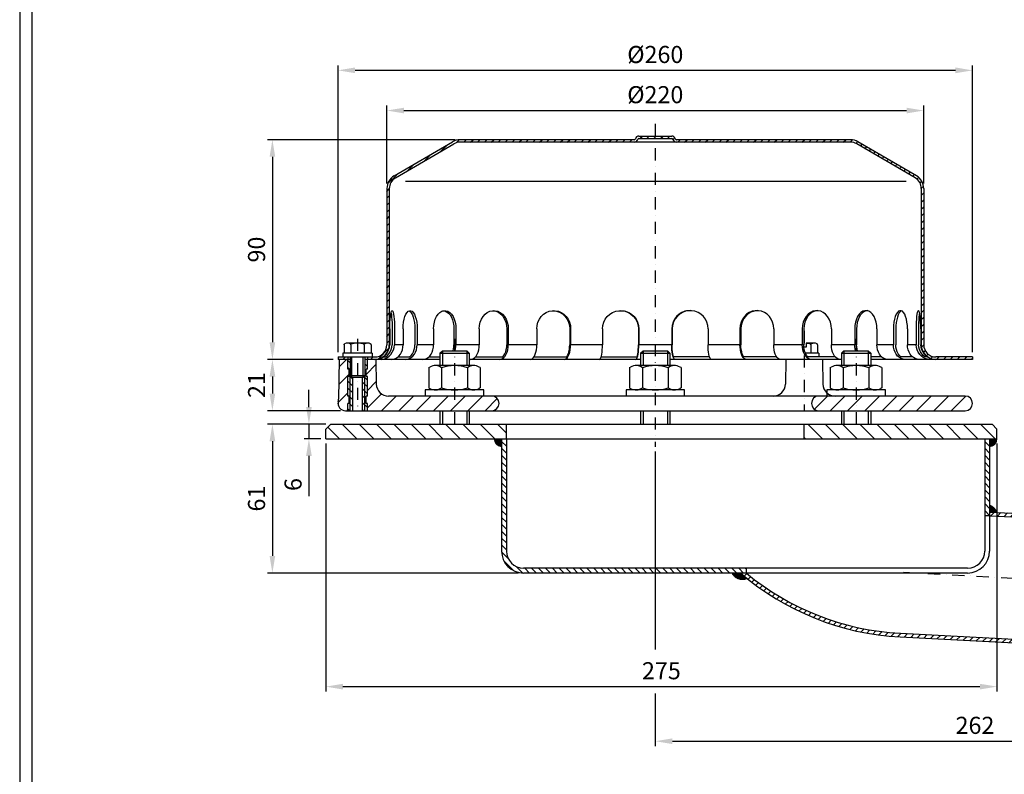
# Model space of a CAD drawing. Extents: x 0 to 3325, y 0 to 4825.
# Drawn here: x 0 to 2017, y 1545 to 3091 of the extents above; entities that cross this region are included whole.
import ezdxf

# ---------------------------------------------------------------- set-up
doc = ezdxf.new("R2010")
doc.units = 0
doc.header["$LTSCALE"] = 50
doc.header["$MEASUREMENT"] = 0
doc.linetypes.add('AUSGEZOGEN', pattern=[0])
doc.linetypes.add('STRICHPUNKT', pattern=[1, 0.5, -0.25, 0, -0.25])
for name, color, linetype in [('BEM', 7, 'Continuous'), ('HILF', 2, 'Continuous'), ('MITTEL', 2, 'STRICHPUNKT'), ('SCHRAFF', 7, 'AUSGEZOGEN'), ('STEMPEL', 3, 'Continuous')]:
    doc.layers.add(name, color=color, linetype=linetype)
doc.styles.get("Standard").update_dxf_attribs({"font": 'simplex.shx', "width": 0.8})
doc.dimstyles.get("Standard").update_dxf_attribs({"dimtxt": 0.18, "dimasz": 0.18, "dimexe": 0.18, "dimexo": 0.0625, "dimgap": 0.09, "dimtad": 0, "dimtih": 1, "dimtoh": 1, "dimdec": 4, "dimzin": 0, "dimdsep": 46, "dimtxsty": 'Standard', "dimcen": 0.09, "dimadec": 0, "dimazin": 0, "dimtfac": 1, "dimtdec": 4, "dimtofl": 0, "dimtmove": 0, "dimatfit": 3, "dimfxl": 0, "dimtolj": 1, "dimtzin": 0, "dimarcsym": 0})
pattern_1 = [(360, (-358.8465, 553.23156), (3e-16, 0.5), [])]

# ---------------------------------------------------------------- blocks, each defined once
blk = doc.blocks.new('*X2')
at = {"color": 0}
for p, q in [((206.07, 442.9), (209.06, 442.9)), ((206.07, 442.8), (209.06, 442.8)), ((206.08, 442.7), (209.06, 442.7)), ((206.09, 442.6), (209.06, 442.6)), ((206.1, 442.5), (209.06, 442.5)), ((206.12, 442.4), (209.06, 442.4)), ((206.14, 442.3), (209.06, 442.3)), ((206.17, 442.2), (209.06, 442.2)), ((206.2, 442.1), (209.06, 442.1)), ((206.23, 442), (209.06, 442)), ((206.27, 441.9), (209.06, 441.9)), ((206.31, 441.8), (209.06, 441.8)), ((206.35, 441.7), (209.06, 441.7)), ((206.4, 441.6), (209.06, 441.6)), ((206.46, 441.5), (209.06, 441.5)), ((206.52, 441.4), (209.06, 441.4)), ((206.58, 441.3), (209.06, 441.3)), ((206.65, 441.2), (209.06, 441.2)), ((206.73, 441.1), (209.06, 441.1)), ((206.81, 441), (209.06, 441)), ((206.91, 440.9), (209.06, 440.9)), ((207.01, 440.8), (209.06, 440.8)), ((207.12, 440.7), (209.06, 440.7)), ((207.24, 440.6), (209.06, 440.6)), ((207.38, 440.5), (209.06, 440.5)), ((207.54, 440.4), (209.06, 440.4)), ((207.73, 440.3), (209.06, 440.3)), ((207.95, 440.2), (209.06, 440.2)), ((208.24, 440.1), (209.06, 440.1)), ((208.76, 440), (209.06, 440))]:
    blk.add_line(p, q, dxfattribs=at)
blk = doc.blocks.new('*D6')
at = {"layer": 'BEM', "color": 0, "lineweight": -2}
for p, q in [((892.3, 2845.1), (507.8, 2845.1)), ((517.8, 2810.1), (517.8, 2430.1)), ((642.3, 2395.1), (507.8, 2395.1))]:
    blk.add_line(p, q, dxfattribs=at)
at = {"layer": 'BEM', "color": 0}
for points in [[(512, 2810.1), (523.6, 2810.1), (517.8, 2845.1)], [(512, 2430.1), (523.6, 2430.1), (517.8, 2395.1)]]:
    blk.add_solid(points, dxfattribs=at)
at = {"layer": 'Defpoints', "color": 0}
for p in [(902.3, 2845.1), (517.8, 2395.1), (652.3, 2395.1)]:
    blk.add_point(p, dxfattribs=at)
at = {"layer": 'BEM', "color": 1, "insert": (485.3, 2620.1), "char_height": 35, "attachment_point": 5, "rotation": 90}
blk.add_mtext('\\A1;90', dxfattribs=at)
blk = doc.blocks.new('*D7')
at = {"layer": 'BEM', "color": 0, "lineweight": -2}
for p, q in [((642.3, 2395.1), (507.8, 2395.1)), ((517.8, 2360.1), (517.8, 2325.1)), ((657.3, 2290.1), (507.8, 2290.1))]:
    blk.add_line(p, q, dxfattribs=at)
at = {"layer": 'BEM', "color": 0}
for points in [[(512, 2360.1), (523.6, 2360.1), (517.8, 2395.1)], [(512, 2325.1), (523.6, 2325.1), (517.8, 2290.1)]]:
    blk.add_solid(points, dxfattribs=at)
at = {"layer": 'Defpoints', "color": 0}
for p in [(652.3, 2395.1), (517.8, 2290.1), (667.3, 2290.1)]:
    blk.add_point(p, dxfattribs=at)
at = {"layer": 'BEM', "color": 1, "insert": (485.3, 2342.6), "char_height": 35, "attachment_point": 5, "rotation": 90}
blk.add_mtext('\\A1;21', dxfattribs=at)
blk = doc.blocks.new('*D8')
at = {"layer": 'BEM', "color": 0, "lineweight": -2}
for p, q in [((627.3, 2262.6), (507.8, 2262.6)), ((517.8, 2227.6), (517.8, 1992.6)), ((1022.3, 1957.6), (507.8, 1957.6))]:
    blk.add_line(p, q, dxfattribs=at)
at = {"layer": 'BEM', "color": 0}
for points in [[(512, 2227.6), (523.6, 2227.6), (517.8, 2262.6)], [(512, 1992.6), (523.6, 1992.6), (517.8, 1957.6)]]:
    blk.add_solid(points, dxfattribs=at)
at = {"layer": 'Defpoints', "color": 0}
for p in [(637.3, 2262.6), (517.8, 1957.6), (1032.3, 1957.6)]:
    blk.add_point(p, dxfattribs=at)
at = {"layer": 'BEM', "color": 1, "insert": (485.3, 2110.1), "char_height": 35, "attachment_point": 5, "rotation": 90}
blk.add_mtext('\\A1;61', dxfattribs=at)
blk = doc.blocks.new('*D9')
at = {"layer": 'BEM', "color": 0, "lineweight": -2}
for p, q in [((592.6, 2297.6), (592.6, 2332.6)), ((627.3, 2262.6), (582.6, 2262.6)), ((592.6, 2262.6), (592.6, 2232.6)), ((617.3, 2232.6), (582.6, 2232.6)), ((592.6, 2197.6), (592.6, 2115.2))]:
    blk.add_line(p, q, dxfattribs=at)
at = {"layer": 'BEM', "color": 0}
for points in [[(586.8, 2297.6), (598.4, 2297.6), (592.6, 2262.6)], [(586.8, 2197.6), (598.4, 2197.6), (592.6, 2232.6)]]:
    blk.add_solid(points, dxfattribs=at)
at = {"layer": 'Defpoints', "color": 0}
for p in [(637.3, 2262.6), (592.6, 2232.6), (627.3, 2232.6)]:
    blk.add_point(p, dxfattribs=at)
at = {"layer": 'BEM', "color": 1, "insert": (560.1, 2138.9), "char_height": 35, "attachment_point": 5, "rotation": 90}
blk.add_mtext('\\A1;6', dxfattribs=at)
blk = doc.blocks.new('*D10')
at = {"layer": 'BEM', "color": 0, "lineweight": -2}
for p, q in [((752.3, 2755.1), (752.3, 2914.8)), ((1852.3, 2755.1), (1852.3, 2914.8)), ((787.3, 2904.8), (1817.3, 2904.8))]:
    blk.add_line(p, q, dxfattribs=at)
at = {"layer": 'BEM', "color": 0}
for points in [[(787.3, 2910.6), (787.3, 2899), (752.3, 2904.8)], [(1817.3, 2910.6), (1817.3, 2899), (1852.3, 2904.8)]]:
    blk.add_solid(points, dxfattribs=at)
at = {"layer": 'Defpoints', "color": 0}
for p in [(1852.3, 2904.8), (752.3, 2745.1), (1852.3, 2745.1)]:
    blk.add_point(p, dxfattribs=at)
at = {"layer": 'BEM', "color": 1, "insert": (1302.3, 2937.3), "char_height": 35, "attachment_point": 5}
blk.add_mtext('\\A1;%%c220', dxfattribs=at)
blk = doc.blocks.new('*D11')
at = {"layer": 'BEM', "color": 0, "lineweight": -2}
for p, q in [((652.3, 2410.1), (652.3, 2997.1)), ((1917.3, 2987.1), (687.3, 2987.1)), ((1952.3, 2410.1), (1952.3, 2997.1))]:
    blk.add_line(p, q, dxfattribs=at)
at = {"layer": 'BEM', "color": 0}
for points in [[(687.3, 2993), (687.3, 2981.3), (652.3, 2987.1)], [(1917.3, 2993), (1917.3, 2981.3), (1952.3, 2987.1)]]:
    blk.add_solid(points, dxfattribs=at)
at = {"layer": 'Defpoints', "color": 0}
for p in [(652.3, 2987.1), (652.3, 2400.1), (1952.3, 2400.1)]:
    blk.add_point(p, dxfattribs=at)
at = {"layer": 'BEM', "color": 1, "insert": (1302.3, 3019.6), "char_height": 35, "attachment_point": 5}
blk.add_mtext('\\A1;%%c260', dxfattribs=at)
blk = doc.blocks.new('*D12')
at = {"layer": 'BEM', "color": 0, "lineweight": -2}
for p, q in [((627.3, 2222.6), (627.3, 1715)), ((2002.3, 2222.6), (2002.3, 1715)), ((662.3, 1725), (1967.3, 1725))]:
    blk.add_line(p, q, dxfattribs=at)
at = {"layer": 'BEM', "color": 0}
for points in [[(662.3, 1730.8), (662.3, 1719.1), (627.3, 1725)], [(1967.3, 1730.8), (1967.3, 1719.1), (2002.3, 1725)]]:
    blk.add_solid(points, dxfattribs=at)
at = {"layer": 'Defpoints', "color": 0}
for p in [(627.3, 2232.6), (2002.3, 2232.6), (2002.3, 1725)]:
    blk.add_point(p, dxfattribs=at)
at = {"layer": 'BEM', "color": 1, "insert": (1314.8, 1757.5), "char_height": 35, "attachment_point": 5}
blk.add_mtext('\\A1;275', dxfattribs=at)
blk = doc.blocks.new('*D13')
at = {"layer": 'BEM', "color": 0, "lineweight": -2}
for p, q in [((2612.3, 1907.1), (2612.3, 1603.2)), ((1302.3, 1711), (1302.3, 1603.2)), ((1337.3, 1613.2), (2577.3, 1613.2))]:
    blk.add_line(p, q, dxfattribs=at)
at = {"layer": 'BEM', "color": 0}
for points in [[(1337.3, 1619), (1337.3, 1607.4), (1302.3, 1613.2)], [(2577.3, 1619), (2577.3, 1607.4), (2612.3, 1613.2)]]:
    blk.add_solid(points, dxfattribs=at)
at = {"layer": 'Defpoints', "color": 0}
for p in [(2612.3, 1917.1), (1302.3, 1721), (2612.3, 1613.2)]:
    blk.add_point(p, dxfattribs=at)
at = {"layer": 'BEM', "color": 1, "insert": (1957.3, 1645.7), "char_height": 35, "attachment_point": 5}
blk.add_mtext('\\A1;262', dxfattribs=at)

msp = doc.modelspace()

# ---------------------------------------------------------------- hatches: boundary and pattern name
at = {"layer": 'BEM'}
h = msp.add_hatch(dxfattribs=at)
h.set_pattern_fill('_USER', color=256, scale=10, angle=45, style=0, pattern_type=0)
h.set_pattern_definition([(45, (0, 0), (-7.071068, 7.071068), [])])
h.paths.add_polyline_path([(2593.908, 2043.266), (2618.759, 2039.773), (2619.153, 2047.291), (2594.628, 2050.738), (1987.332, 2082.565), (1987.332, 2075.055)])
h.paths.add_polyline_path([(1804.124, 1834.314, -0.16154736), (1488.868, 1957.565), (1477.243, 1957.565, 0.16575983), (1803.732, 1826.824), (2580.759, 1786.102), (2605.51, 1786.966), (2605.904, 1794.484), (2580.824, 1793.608)])
at = {"layer": 'SCHRAFF'}
h = msp.add_hatch(dxfattribs=at)
h.set_pattern_fill('_USER', color=256, scale=10, angle=45, style=0, pattern_type=0)
h.set_pattern_definition([(45, (-358.846, 553.232), (-7.071068, 7.071068), [])])
h.paths.add_polyline_path([(1952.332, 2400.065), (1877.332, 2400.065, -0.41421356), (1852.332, 2425.065), (1852.332, 2745.065, 0.26626086), (1837.495, 2770.951), (1717.332, 2841.046, 0.1316525), (1702.332, 2845.065), (1345.663, 2845.065, -0.34199871), (1343.242, 2846.94, 0.34199871), (1335.98, 2852.565), (1302.332, 2852.565), (1302.332, 2847.565), (1335.98, 2847.565, -0.34199871), (1338.401, 2845.69, 0.34199871), (1345.663, 2840.065), (1702.332, 2840.065, -0.13403851), (1715.034, 2836.598), (1834.929, 2766.66, -0.2667504), (1847.332, 2745.065), (1847.332, 2425.065, 0.41421356), (1877.332, 2395.065), (1952.332, 2395.065)])
h.paths.add_polyline_path([(672.332, 2400.065), (652.332, 2400.065), (652.332, 2395.065), (672.332, 2395.065)])
h.paths.add_polyline_path([(889.629, 2836.598, -0.13403851), (902.332, 2840.065), (1259.001, 2840.065, 0.34199871), (1266.263, 2845.69, -0.34199871), (1268.683, 2847.565), (1302.332, 2847.565), (1302.332, 2852.565), (1268.683, 2852.565, 0.34199871), (1261.422, 2846.94, -0.34199871), (1259.001, 2845.065), (1258.057, 2845.065), (902.332, 2845.065, 0.1316525), (887.332, 2841.046), (767.168, 2770.951, 0.26626086), (752.332, 2745.065), (752.332, 2425.065, -0.41421356), (727.332, 2400.065), (712.332, 2400.065), (712.332, 2395.065), (727.332, 2395.065, 0.41421356), (757.332, 2425.065), (757.332, 2745.065, -0.2667504), (769.735, 2766.66)])
h = msp.add_hatch(dxfattribs=at)
h.set_pattern_fill('_USER', color=256, scale=25, angle=45, style=0, pattern_type=0)
h.set_pattern_definition([(45, (-358.846, 553.232), (-17.67767, 17.67767), [])])
h.paths.add_polyline_path([(1937.332, 2320.065), (1713.694, 2320.065), (1713.694, 2290.065), (1937.332, 2290.065, 1)])
h.paths.add_polyline_path([(1713.694, 2320.065), (1637.332, 2320.065, 1), (1637.332, 2290.065), (1713.694, 2290.065)])
h.paths.add_polyline_path([(967.332, 2320.065), (890.97, 2320.065), (890.97, 2290.065), (967.332, 2290.065, 1)])
h.paths.add_polyline_path([(890.97, 2320.065), (755.708, 2320.065, -0.4091108), (730.712, 2344.629), (729.832, 2395.065), (712.332, 2395.065), (712.332, 2375.065), (709.832, 2375.065), (709.832, 2360.065), (712.332, 2360.065), (712.332, 2320.065), (709.832, 2320.065), (709.832, 2305.065), (712.332, 2305.065), (712.332, 2290.065), (890.97, 2290.065)])
h.paths.add_polyline_path([(672.332, 2360.065), (674.832, 2360.065), (674.832, 2375.065), (672.332, 2375.065), (672.332, 2395.065), (654.832, 2395.065), (653.415, 2313.89, -0.05410194), (652.739, 2308.538, 0.48442685), (667.332, 2290.065), (672.332, 2290.065), (672.332, 2305.065), (674.832, 2305.065), (674.832, 2320.065), (672.332, 2320.065)])
h = msp.add_hatch(dxfattribs=at)
h.set_pattern_fill('_USER', color=256, scale=10, angle=135, style=0, pattern_type=0)
h.set_pattern_definition([(135, (-358.846, 553.232), (-7.07107, -7.07107), [])])
h.paths.add_polyline_path([(712.332, 2395.065), (707.332, 2395.065), (707.332, 2361.315), (707.332, 2290.065), (712.332, 2290.065), (712.332, 2305.065), (709.832, 2305.065), (709.832, 2320.065), (712.332, 2320.065), (712.332, 2360.065), (709.832, 2360.065), (709.832, 2375.065), (712.332, 2375.065)])
h.paths.add_polyline_path([(707.332, 2361.315), (704.082, 2358.065), (702.332, 2358.065), (702.332, 2290.065), (707.332, 2290.065)])
h.paths.add_polyline_path([(682.332, 2358.065), (680.582, 2358.065), (677.332, 2361.315), (677.332, 2290.065), (682.332, 2290.065)])
h.paths.add_polyline_path([(677.332, 2361.315), (677.332, 2395.065), (672.332, 2395.065), (672.332, 2375.065), (674.832, 2375.065), (674.832, 2360.065), (672.332, 2360.065), (672.332, 2320.065), (674.832, 2320.065), (674.832, 2305.065), (672.332, 2305.065), (672.332, 2290.065), (677.332, 2290.065)])
h = msp.add_hatch(dxfattribs=at)
h.set_pattern_fill('_USER', color=256, scale=25, angle=135, style=0, pattern_type=0)
h.set_pattern_definition([(135, (412.848, 0), (-17.67767, -17.67767), [])])
h.paths.add_polyline_path([(1607.332, 2262.565), (1607.332, 2232.565), (2002.332, 2232.565), (2002.332, 2252.565), (1992.332, 2262.565)])
h.paths.add_polyline_path([(997.332, 2232.565), (997.332, 2262.565), (637.332, 2262.565), (627.332, 2252.565), (627.332, 2232.565)])
h = msp.add_hatch(dxfattribs=at)
h.set_pattern_fill('_USER', color=256, scale=0.5, style=0, pattern_type=0)
h.set_pattern_definition(pattern_1)
h.paths.add_polyline_path([(987.332, 2217.565), (987.332, 2232.565), (972.332, 2232.565, 0.41421356)])
h = msp.add_hatch(dxfattribs=at)
h.set_pattern_fill('_USER', color=256, scale=10, angle=135, style=0, pattern_type=0)
h.set_pattern_definition([(135, (130.493, 1.07), (-7.071068, -7.071068), [])])
h.paths.add_polyline_path([(1987.332, 2232.565), (1977.332, 2232.565), (1977.332, 2075.055), (1987.332, 2075.055)])
h.paths.add_polyline_path([(997.332, 2232.565), (987.332, 2232.565), (987.332, 2002.565, 0.41421356), (1032.332, 1957.565), (1488.96, 1957.565), (1488.96, 1967.565), (1032.332, 1967.565, -0.41421356), (997.332, 2002.565)])
h = msp.add_hatch(dxfattribs=at)
h.set_pattern_fill('_USER', color=256, scale=0.1, style=0, pattern_type=0)
h.set_pattern_definition([(0, (412.84759, 0), (0, 0.1), [])])
h.paths.add_polyline_path([(2002.332, 2232.565), (1987.332, 2232.565), (1987.332, 2217.565, 0.41421356)])
h = msp.add_hatch(dxfattribs=at)
h.set_pattern_fill('_USER', color=256, scale=0.5, style=0, pattern_type=0)
h.set_pattern_definition(pattern_1)
h.paths.add_polyline_path([(1987.332, 2096.929), (1987.332, 2082.565), (2002.764, 2081.757, 0.21151768)])
h.paths.add_polyline_path([(1477.243, 1957.565), (1459.322, 1957.565, 0.37847427), (1490.464, 1946.572, -0.00788761)])

# ---------------------------------------------------------------- linework, layer by layer
at = {"layer": 'BEM'}
msp.add_line((1302.332, 2206.304), (1302.332, 1801.104), dxfattribs=at)
at = {"layer": 'HILF'}
for p, q in [((0, 4825), (0, 0)), ((790.7, 2760.065), (1816.464, 2760.065)), ((785.66, 2425.065), (768.17, 2425.065)), ((848.151, 2425.065), (814.362, 2425.065)), ((941.592, 2425.065), (893.808, 2425.065)), ((1059.618, 2425.065), (1001.094, 2425.065)), ((1194.185, 2425.065), (1128.909, 2425.065)), ((1336.121, 2425.065), (1268.543, 2425.065)), ((1475.755, 2425.065), (1410.479, 2425.065)), ((1606.621, 2425.065), (1545.046, 2425.065)), ((1710.856, 2425.065), (1663.071, 2425.065)), ((1790.302, 2425.065), (1756.513, 2425.065)), ((1836.494, 2425.065), (1819.004, 2425.065)), ((865.97, 2412.565), (865.97, 2382.565)), ((915.97, 2412.565), (915.97, 2382.565)), ((1277.332, 2412.565), (1277.332, 2382.565)), ((1327.332, 2412.565), (1327.332, 2382.565)), ((1688.694, 2412.565), (1688.694, 2382.565)), ((1738.694, 2412.565), (1738.694, 2382.565)), ((680.582, 2358.065), (680.582, 2400.065)), ((704.082, 2358.065), (704.082, 2400.065)), ((677.332, 2290.065), (677.332, 2361.315)), ((707.332, 2290.065), (707.332, 2361.315)), ((865.97, 2290.065), (865.97, 2262.565)), ((915.97, 2290.065), (915.97, 2262.565)), ((1277.332, 2290.065), (1277.332, 2262.565)), ((1327.332, 2290.065), (1327.332, 2262.565)), ((1688.694, 2290.065), (1688.694, 2262.565)), ((1738.694, 2290.065), (1738.694, 2262.565))]:
    msp.add_line(p, q, dxfattribs=at)
at = {"layer": 'MITTEL'}
for p, q in [((1302.332, 2877.565), (1302.332, 2216.304)), ((1607.334, 2453.404), (1607.334, 2290.065)), ((692.332, 2437.41), (692.332, 2290.065)), ((890.97, 2437.565), (890.97, 2262.565)), ((1713.694, 2437.565), (1713.694, 2262.565)), ((1810.666, 1959.142), (2637.298, 1915.82))]:
    msp.add_line(p, q, dxfattribs=at)
at = {"layer": 'SCHRAFF'}
for centre, start, end in [((987.332, 2232.565), 180, 270), ((987.332, 2232.565), 180, 270), ((1987.332, 2232.565), 270, 360)]:
    msp.add_arc(centre, 15, start, end, dxfattribs=at)
at = {"layer": 'STEMPEL'}
for p, q in [((25, 4800), (25, 25)), ((1259.001, 2845.065), (902.332, 2845.065)), ((1259.001, 2845.065), (1258.057, 2845.065)), ((1268.683, 2852.565), (1335.98, 2852.565)), ((1268.683, 2847.565), (1335.98, 2847.565)), ((1702.332, 2845.065), (1345.663, 2845.065)), ((1345.663, 2845.065), (1346.607, 2845.065)), ((767.168, 2770.951), (887.1, 2840.911)), ((769.735, 2766.66), (889.629, 2836.598)), ((1702.332, 2840.065), (902.332, 2840.065)), ((1834.929, 2766.66), (1715.034, 2836.598)), ((1837.495, 2770.951), (1717.564, 2840.911)), ((752.332, 2745.065), (752.332, 2425.065)), ((757.332, 2745.065), (757.332, 2425.065)), ((1847.332, 2745.065), (1847.332, 2425.065)), ((1852.332, 2745.065), (1852.332, 2425.065)), ((758.38, 2457.565), (758.38, 2425.065)), ((763.201, 2457.565), (763.201, 2425.065)), ((768.17, 2457.565), (768.17, 2425.065)), ((785.66, 2457.565), (785.66, 2425.065)), ((809.731, 2457.565), (809.731, 2425.065)), ((814.362, 2457.565), (814.362, 2425.065)), ((848.151, 2457.565), (848.151, 2425.065)), ((889.832, 2457.565), (889.832, 2425.065)), ((893.808, 2457.565), (893.808, 2425.065)), ((941.592, 2457.565), (941.592, 2425.065)), ((998.043, 2457.565), (998.043, 2425.065)), ((1001.094, 2457.565), (1001.094, 2425.065)), ((1059.618, 2457.565), (1059.618, 2425.065)), ((1126.991, 2457.565), (1126.991, 2425.065)), ((1128.909, 2457.565), (1128.909, 2425.065)), ((1194.185, 2457.565), (1194.185, 2425.065)), ((1267.889, 2457.565), (1267.889, 2425.065)), ((1268.543, 2457.565), (1268.543, 2425.065)), ((1336.121, 2457.565), (1336.121, 2425.065)), ((1336.775, 2457.565), (1336.775, 2425.065)), ((1410.479, 2457.565), (1410.479, 2425.065)), ((1475.755, 2457.565), (1475.755, 2425.065)), ((1477.673, 2457.565), (1477.673, 2425.065)), ((1545.046, 2457.565), (1545.046, 2425.065)), ((1603.57, 2457.565), (1603.57, 2425.065)), ((1606.621, 2457.565), (1606.621, 2425.065)), ((1663.071, 2457.565), (1663.071, 2425.065)), ((1710.856, 2457.565), (1710.856, 2425.065)), ((1714.832, 2457.565), (1714.832, 2425.065)), ((1756.513, 2457.565), (1756.513, 2425.065)), ((1790.302, 2457.565), (1790.302, 2425.065)), ((1794.933, 2457.565), (1794.933, 2425.065)), ((1819.004, 2457.565), (1819.004, 2425.065)), ((1836.494, 2457.565), (1836.494, 2425.065)), ((1841.463, 2457.565), (1841.463, 2425.065)), ((1846.283, 2457.565), (1846.283, 2425.065)), ((664.727, 2426.154), (666.26, 2427.039)), ((664.727, 2426.036), (664.727, 2426.154)), ((664.727, 2425.676), (664.727, 2426.036)), ((664.727, 2424.67), (664.727, 2425.676)), ((664.727, 2424.67), (664.727, 2408.065)), ((713.034, 2428.404), (671.63, 2428.404)), ((671.648, 2428.404), (671.63, 2428.404)), ((678.529, 2424.67), (678.529, 2426.036)), ((678.529, 2424.67), (678.529, 2408.065)), ((706.134, 2424.67), (706.134, 2426.036)), ((706.134, 2424.67), (706.134, 2408.065)), ((719.937, 2426.154), (718.404, 2427.039)), ((719.937, 2424.67), (719.937, 2426.154)), ((719.937, 2424.67), (719.937, 2408.065)), ((1628.036, 2428.404), (1611.334, 2428.404)), ((1611.334, 2428.404), (1611.334, 2420.404)), ((1621.137, 2424.67), (1621.137, 2426.036)), ((1621.137, 2424.67), (1621.137, 2408.065)), ((1634.939, 2426.154), (1633.406, 2427.039)), ((1634.939, 2424.67), (1634.939, 2426.154)), ((1634.939, 2424.67), (1634.939, 2408.065)), ((722.332, 2408.065), (662.332, 2408.065)), ((662.332, 2408.065), (662.332, 2400.065)), ((722.332, 2408.065), (722.332, 2400.065)), ((860.97, 2407.565), (865.97, 2412.565)), ((860.97, 2407.565), (920.97, 2407.565)), ((860.97, 2407.565), (860.97, 2382.565)), ((865.97, 2412.565), (915.97, 2412.565)), ((865.97, 2412.565), (915.97, 2412.565)), ((915.97, 2412.565), (920.97, 2407.565)), ((920.97, 2407.565), (920.97, 2382.565)), ((1272.332, 2407.565), (1277.332, 2412.565)), ((1272.332, 2407.565), (1272.332, 2382.565)), ((1272.332, 2407.565), (1332.332, 2407.565)), ((1277.332, 2412.565), (1327.332, 2412.565)), ((1277.332, 2412.565), (1327.332, 2412.565)), ((1327.332, 2412.565), (1332.332, 2407.565)), ((1332.332, 2407.565), (1332.332, 2382.565)), ((1611.334, 2420.404), (1606.855, 2420.404)), ((1637.334, 2408.065), (1609.91, 2408.065)), ((1637.334, 2408.065), (1637.334, 2400.065)), ((1683.694, 2407.565), (1688.694, 2412.565)), ((1683.694, 2407.565), (1743.694, 2407.565)), ((1683.694, 2407.565), (1683.694, 2382.565)), ((1688.694, 2412.565), (1738.694, 2412.565)), ((1688.694, 2412.565), (1738.694, 2412.565)), ((1738.694, 2412.565), (1743.694, 2407.565)), ((1743.694, 2407.565), (1743.694, 2382.565)), ((652.332, 2400.065), (727.332, 2400.065)), ((652.332, 2400.065), (652.332, 2395.065)), ((677.332, 2395.065), (652.332, 2395.065)), ((654.832, 2395.065), (653.415, 2313.89)), ((672.332, 2400.065), (672.332, 2395.065)), ((672.332, 2375.065), (672.332, 2395.065)), ((677.332, 2400.065), (677.332, 2361.315)), ((707.332, 2400.065), (707.332, 2361.315)), ((860.97, 2395.065), (707.332, 2395.065)), ((712.332, 2400.065), (712.332, 2395.065)), ((712.332, 2375.065), (712.332, 2395.065)), ((729.832, 2395.065), (730.712, 2344.629)), ((745.278, 2400.065), (750.099, 2400.065)), ((774.892, 2400.065), (798.963, 2400.065)), ((838.393, 2400.065), (860.97, 2400.065)), ((930.526, 2382.565), (851.414, 2382.565)), ((851.448, 2382.565), (851.414, 2382.565)), ((1272.332, 2395.065), (920.97, 2395.065)), ((933.402, 2400.065), (989.853, 2400.065)), ((1053.531, 2400.065), (1120.904, 2400.065)), ((1191.252, 2400.065), (1264.956, 2400.065)), ((1341.888, 2382.565), (1262.776, 2382.565)), ((1262.81, 2382.565), (1262.776, 2382.565)), ((1683.694, 2395.065), (1332.332, 2395.065)), ((1413.412, 2400.065), (1339.708, 2400.065)), ((1551.133, 2400.065), (1483.76, 2400.065)), ((1569.834, 2395.065), (1568.954, 2344.629)), ((1671.261, 2400.065), (1614.811, 2400.065)), ((1644.834, 2395.065), (1645.714, 2344.629)), ((1753.25, 2382.565), (1674.138, 2382.565)), ((1674.172, 2382.565), (1674.138, 2382.565)), ((1766.271, 2400.065), (1743.694, 2400.065)), ((1952.332, 2395.065), (1743.694, 2395.065)), ((1829.771, 2400.065), (1805.7, 2400.065)), ((1859.386, 2400.065), (1854.565, 2400.065)), ((1952.332, 2400.065), (1877.332, 2400.065)), ((1952.332, 2400.065), (1952.332, 2395.065)), ((674.832, 2375.065), (672.332, 2375.065)), ((674.832, 2360.065), (674.832, 2375.065)), ((680.582, 2358.065), (677.332, 2361.315)), ((707.332, 2361.315), (677.332, 2361.315)), ((707.332, 2361.315), (704.082, 2358.065)), ((709.832, 2360.065), (709.832, 2375.065)), ((712.332, 2375.065), (709.832, 2375.065)), ((838.224, 2378.266), (840.199, 2379.407)), ((838.224, 2378.266), (838.224, 2336.864)), ((864.597, 2378.04), (864.597, 2337.091)), ((917.343, 2378.04), (917.343, 2337.091)), ((943.716, 2378.266), (941.741, 2379.407)), ((943.716, 2378.266), (943.716, 2336.864)), ((1249.586, 2378.266), (1251.561, 2379.407)), ((1249.586, 2378.266), (1249.586, 2336.864)), ((1275.959, 2378.04), (1275.959, 2337.091)), ((1328.705, 2378.04), (1328.705, 2337.091)), ((1355.078, 2378.266), (1353.103, 2379.407)), ((1355.078, 2378.266), (1355.078, 2336.864)), ((1660.948, 2378.266), (1662.923, 2379.407)), ((1660.948, 2378.266), (1660.948, 2336.864)), ((1687.321, 2378.04), (1687.321, 2337.091)), ((1740.067, 2378.04), (1740.067, 2337.091)), ((1766.44, 2378.266), (1764.465, 2379.407)), ((1766.44, 2378.266), (1766.44, 2336.864)), ((674.832, 2360.065), (672.332, 2360.065)), ((672.332, 2320.065), (672.332, 2360.065)), ((704.082, 2358.065), (680.582, 2358.065)), ((682.332, 2290.065), (682.332, 2358.065)), ((702.332, 2290.065), (702.332, 2358.065)), ((712.332, 2360.065), (709.832, 2360.065)), ((712.332, 2320.065), (712.332, 2360.065)), ((674.832, 2320.065), (672.332, 2320.065)), ((674.832, 2305.065), (674.832, 2320.065)), ((709.832, 2305.065), (709.832, 2320.065)), ((712.332, 2320.065), (709.832, 2320.065)), ((1937.332, 2320.065), (755.708, 2320.065)), ((950.97, 2332.565), (830.97, 2332.565)), ((830.97, 2332.565), (830.97, 2320.065)), ((838.224, 2336.864), (840.199, 2335.724)), ((930.526, 2332.565), (851.414, 2332.565)), ((851.448, 2332.565), (851.414, 2332.565)), ((943.716, 2336.864), (941.741, 2335.724)), ((950.97, 2320.065), (950.97, 2332.565)), ((1362.332, 2332.565), (1242.332, 2332.565)), ((1242.332, 2332.565), (1242.332, 2320.065)), ((1249.586, 2336.864), (1251.561, 2335.724)), ((1341.888, 2332.565), (1262.776, 2332.565)), ((1262.81, 2332.565), (1262.776, 2332.565)), ((1355.078, 2336.864), (1353.103, 2335.724)), ((1362.332, 2320.065), (1362.332, 2332.565)), ((1773.694, 2332.565), (1653.694, 2332.565)), ((1653.694, 2332.565), (1653.694, 2320.065)), ((1660.948, 2336.864), (1662.923, 2335.724)), ((1753.25, 2332.565), (1674.138, 2332.565)), ((1674.172, 2332.565), (1674.138, 2332.565)), ((1766.44, 2336.864), (1764.465, 2335.724)), ((1773.694, 2320.065), (1773.694, 2332.565)), ((674.832, 2305.065), (672.332, 2305.065)), ((672.332, 2290.065), (672.332, 2305.065)), ((712.332, 2305.065), (709.832, 2305.065)), ((712.332, 2290.065), (712.332, 2305.065)), ((667.332, 2290.065), (1937.332, 2290.065)), ((860.97, 2290.065), (860.97, 2262.565)), ((920.97, 2290.065), (920.97, 2262.565)), ((1272.332, 2290.065), (1272.332, 2262.565)), ((1332.332, 2290.065), (1332.332, 2262.565)), ((1683.694, 2290.065), (1683.694, 2262.565)), ((1743.694, 2290.065), (1743.694, 2262.565)), ((637.332, 2262.565), (627.332, 2252.565)), ((637.332, 2262.565), (1992.332, 2262.565)), ((997.332, 2232.565), (997.332, 2262.565)), ((1607.332, 2232.565), (1607.332, 2262.565)), ((1992.332, 2262.565), (2002.332, 2252.565)), ((627.332, 2232.565), (627.332, 2252.565)), ((2002.332, 2232.565), (2002.332, 2252.565)), ((627.332, 2232.565), (2002.332, 2232.565)), ((987.332, 2232.565), (987.332, 2002.565)), ((987.332, 2232.565), (987.332, 2002.565)), ((997.332, 2232.565), (997.332, 2002.565)), ((997.332, 2232.565), (997.332, 2002.565)), ((1977.332, 2232.565), (1977.332, 2002.565)), ((1987.332, 2232.565), (1987.332, 2002.565)), ((1987.332, 2082.565), (2594.628, 2050.738)), ((1987.332, 2075.055), (1977.332, 2075.055)), ((1987.332, 2075.055), (2593.908, 2043.266)), ((1942.332, 1967.565), (1032.332, 1967.565)), ((1942.332, 1957.565), (1032.332, 1957.565)), ((1488.96, 1957.489), (1488.96, 1967.565)), ((1803.732, 1826.824), (2580.759, 1786.102)), ((1804.124, 1834.314), (2580.824, 1793.608))]:
    msp.add_line(p, q, dxfattribs=at)
at = {"layer": 'STEMPEL', "extrusion": (0, 0, -1)}
for p, q in [((1606.867, 2420.162), (1606.621, 2425.065)), ((1607.599, 2415.39), (1606.867, 2420.162)), ((1608.798, 2410.879), (1607.599, 2415.39)), ((1610.43, 2406.749), (1608.798, 2410.879)), ((1612.453, 2403.112), (1610.43, 2406.749)), ((1614.811, 2400.065), (1612.453, 2403.112))]:
    msp.add_line(p, q, dxfattribs=at)
at = {"layer": 'STEMPEL', "extrusion": (0, 0, -1), "flags": 128}
for points in [[(-758.38, 2457.565), (-758.464, 2464.456), (-758.711, 2471.112), (-759.113, 2477.307), (-759.658, 2482.829), (-760.325, 2487.491), (-761.093, 2491.134), (-761.936, 2493.634), (-762.823, 2494.905), (-763.727, 2494.905), (-764.615, 2493.634), (-765.457, 2491.134), (-766.225, 2487.491), (-766.892, 2482.829), (-767.437, 2477.307), (-767.839, 2471.112), (-768.086, 2464.456), (-768.17, 2457.565)], [(-760.791, 2489.876), (-761.48, 2486.115), (-762.074, 2481.502), (-762.556, 2476.173), (-762.911, 2470.288), (-763.128, 2464.023), (-763.201, 2457.565)], [(-785.66, 2457.565), (-785.905, 2464.456), (-786.629, 2471.112), (-787.81, 2477.307), (-789.406, 2482.829), (-791.363, 2487.491), (-793.614, 2491.134), (-796.084, 2493.634), (-798.687, 2494.905), (-801.335, 2494.905), (-803.938, 2493.634), (-806.408, 2491.134), (-808.659, 2487.491), (-810.616, 2482.829), (-812.212, 2477.307), (-813.392, 2471.112), (-814.117, 2464.456), (-814.362, 2457.565)], [(-797.696, 2494.574), (-800.141, 2492.942), (-802.439, 2490.216), (-804.519, 2486.479), (-806.316, 2481.849), (-807.775, 2476.467), (-808.85, 2470.501), (-809.509, 2464.135), (-809.731, 2457.565)], [(-848.151, 2457.565), (-848.539, 2464.456), (-849.692, 2471.112), (-851.57, 2477.307), (-854.109, 2482.829), (-857.222, 2487.491), (-860.804, 2491.134), (-864.732, 2493.634), (-868.873, 2494.905), (-873.085, 2494.905), (-877.226, 2493.634), (-881.155, 2491.134), (-884.736, 2487.491), (-887.85, 2482.829), (-890.388, 2477.307), (-892.266, 2471.112), (-893.419, 2464.456), (-893.808, 2457.565)], [(-867.003, 2495.065), (-870.967, 2494.496), (-874.811, 2492.804), (-878.417, 2490.041), (-881.677, 2486.292), (-884.491, 2481.67), (-886.773, 2476.315), (-888.455, 2470.391), (-889.485, 2464.077), (-889.832, 2457.565)], [(-941.592, 2457.565), (-942.099, 2464.456), (-943.601, 2471.112), (-946.049, 2477.307), (-949.357, 2482.829), (-953.414, 2487.491), (-958.082, 2491.134), (-963.202, 2493.634), (-968.598, 2494.905), (-974.088, 2494.905), (-979.485, 2493.634), (-984.604, 2491.134), (-989.272, 2487.491), (-993.329, 2482.829), (-996.638, 2477.307), (-999.085, 2471.112), (-1000.587, 2464.456), (-1001.094, 2457.565)], [(-969.818, 2495.016), (-975.4, 2493.98), (-980.726, 2491.633), (-985.605, 2488.062), (-989.862, 2483.393), (-993.342, 2477.796), (-995.922, 2471.471), (-997.508, 2464.645), (-998.043, 2457.565)], [(-1059.618, 2457.565), (-1060.208, 2464.456), (-1061.958, 2471.112), (-1064.808, 2477.307), (-1068.66, 2482.829), (-1073.385, 2487.491), (-1078.821, 2491.134), (-1084.783, 2493.634), (-1091.067, 2494.905), (-1097.46, 2494.905), (-1103.745, 2493.634), (-1109.707, 2491.134), (-1115.142, 2487.491), (-1119.867, 2482.829), (-1123.72, 2477.307), (-1126.57, 2471.112), (-1128.319, 2464.456), (-1128.909, 2457.565)], [(-1093.305, 2495.051), (-1099.926, 2494.157), (-1106.266, 2491.905), (-1112.089, 2488.38), (-1117.181, 2483.712), (-1121.351, 2478.074), (-1124.445, 2471.676), (-1126.349, 2464.754), (-1126.991, 2457.565)], [(-1194.185, 2457.565), (-1194.818, 2464.456), (-1196.695, 2471.112), (-1199.753, 2477.307), (-1203.888, 2482.829), (-1208.958, 2487.491), (-1214.792, 2491.134), (-1221.189, 2493.634), (-1227.933, 2494.905), (-1234.794, 2494.905), (-1241.538, 2493.634), (-1247.936, 2491.134), (-1253.769, 2487.491), (-1258.839, 2482.829), (-1262.974, 2477.307), (-1266.032, 2471.112), (-1267.91, 2464.456), (-1268.543, 2457.565)], [(-1231.037, 2495.064), (-1238.243, 2494.287), (-1245.164, 2492.115), (-1251.535, 2488.63), (-1257.115, 2483.965), (-1261.691, 2478.296), (-1265.09, 2471.84), (-1267.182, 2464.841), (-1267.889, 2457.565)], [(-1342.679, 2395.065), (-1341.54, 2395.521), (-1340.436, 2396.875), (-1339.4, 2399.085), (-1338.463, 2402.084), (-1337.655, 2405.782), (-1336.999, 2410.065), (-1336.516, 2414.805), (-1336.221, 2419.856), (-1336.121, 2425.065)], [(-1339.708, 2400.065), (-1338.863, 2403.112), (-1338.139, 2406.749), (-1337.555, 2410.879), (-1337.125, 2415.39), (-1336.863, 2420.162), (-1336.775, 2425.065)], [(-1417.037, 2395.065), (-1415.898, 2395.521), (-1414.794, 2396.875), (-1413.758, 2399.085), (-1412.822, 2402.084), (-1412.014, 2405.782), (-1411.358, 2410.065), (-1410.875, 2414.805), (-1410.579, 2419.856), (-1410.479, 2425.065)], [(-1489.366, 2395.065), (-1487.003, 2395.521), (-1484.711, 2396.875), (-1482.56, 2399.085), (-1480.617, 2402.084), (-1478.939, 2405.782), (-1477.578, 2410.065), (-1476.575, 2414.805), (-1475.961, 2419.856), (-1475.755, 2425.065)], [(-1483.76, 2400.065), (-1482.007, 2403.112), (-1480.504, 2406.749), (-1479.291, 2410.879), (-1478.4, 2415.39), (-1477.856, 2420.162), (-1477.673, 2425.065)], [(-1558.657, 2395.065), (-1556.294, 2395.521), (-1554.002, 2396.875), (-1551.851, 2399.085), (-1549.908, 2402.084), (-1548.23, 2405.782), (-1546.869, 2410.065), (-1545.866, 2414.805), (-1545.252, 2419.856), (-1545.046, 2425.065)], [(-1621.883, 2395.065), (-1618.703, 2395.521), (-1615.619, 2396.875), (-1612.726, 2399.085), (-1610.111, 2402.084), (-1607.854, 2405.782), (-1606.023, 2410.065), (-1604.674, 2414.805), (-1603.848, 2419.856), (-1603.57, 2425.065)], [(-1681.384, 2395.065), (-1678.204, 2395.521), (-1675.121, 2396.875), (-1672.228, 2399.085), (-1669.613, 2402.084), (-1667.356, 2405.782), (-1665.525, 2410.065), (-1664.176, 2414.805), (-1663.35, 2419.856), (-1663.071, 2425.065)], [(-1712.84, 2412.565), (-1711.746, 2416.587), (-1711.08, 2420.782), (-1710.856, 2425.065)], [(-1716.816, 2412.565), (-1715.722, 2416.587), (-1715.056, 2420.782), (-1714.832, 2425.065)], [(-1778.332, 2395.065), (-1774.543, 2395.521), (-1770.869, 2396.875), (-1767.423, 2399.085), (-1764.307, 2402.084), (-1761.618, 2405.782), (-1759.436, 2410.065), (-1757.829, 2414.805), (-1756.845, 2419.856), (-1756.513, 2425.065)], [(-1814.379, 2395.065), (-1810.198, 2395.521), (-1806.144, 2396.875), (-1802.341, 2399.085), (-1798.903, 2402.084), (-1795.935, 2405.782), (-1793.528, 2410.065), (-1791.754, 2414.805), (-1790.668, 2419.856), (-1790.302, 2425.065)], [(-1805.7, 2400.065), (-1802.6, 2403.112), (-1799.941, 2406.749), (-1797.795, 2410.879), (-1796.219, 2415.39), (-1795.256, 2420.162), (-1794.933, 2425.065)], [(-1843.08, 2395.065), (-1838.899, 2395.521), (-1834.846, 2396.875), (-1831.042, 2399.085), (-1827.604, 2402.084), (-1824.636, 2405.782), (-1822.229, 2410.065), (-1820.456, 2414.805), (-1819.369, 2419.856), (-1819.004, 2425.065)], [(-1864.024, 2395.065), (-1859.734, 2395.396), (-1855.47, 2396.659), (-1851.366, 2398.814), (-1847.551, 2401.794), (-1844.146, 2405.505), (-1841.256, 2409.831), (-1838.973, 2414.635), (-1837.369, 2419.767), (-1836.494, 2425.065)], [(-1854.565, 2400.065), (-1851.182, 2403.113), (-1848.184, 2406.751), (-1845.652, 2410.881), (-1843.655, 2415.392), (-1842.246, 2420.163), (-1841.463, 2425.065)], [(-1873.813, 2395.065), (-1869.523, 2395.396), (-1865.259, 2396.659), (-1861.155, 2398.814), (-1857.341, 2401.794), (-1853.935, 2405.505), (-1851.046, 2409.831), (-1848.763, 2414.635), (-1847.159, 2419.767), (-1846.283, 2425.065)]]:
    msp.add_lwpolyline(points, dxfattribs=at)
at = {"layer": 'STEMPEL', "flags": 128}
for points in [[(1410.479, 2457.565), (1409.846, 2464.456), (1407.969, 2471.112), (1404.91, 2477.307), (1400.776, 2482.829), (1395.706, 2487.491), (1389.872, 2491.134), (1383.475, 2493.634), (1376.731, 2494.905), (1369.87, 2494.905), (1363.126, 2493.634), (1356.728, 2491.134), (1350.895, 2487.491), (1345.824, 2482.829), (1341.69, 2477.307), (1338.632, 2471.112), (1336.754, 2464.456), (1336.121, 2457.565)], [(1373.627, 2495.064), (1366.42, 2494.287), (1359.5, 2492.115), (1353.129, 2488.63), (1347.549, 2483.965), (1342.973, 2478.296), (1339.574, 2471.84), (1337.481, 2464.841), (1336.775, 2457.565)], [(1545.046, 2457.565), (1544.456, 2464.456), (1542.706, 2471.112), (1539.856, 2477.307), (1536.003, 2482.829), (1531.279, 2487.491), (1525.843, 2491.134), (1519.881, 2493.634), (1513.597, 2494.905), (1507.203, 2494.905), (1500.919, 2493.634), (1494.957, 2491.134), (1489.522, 2487.491), (1484.797, 2482.829), (1480.944, 2477.307), (1478.094, 2471.112), (1476.344, 2464.456), (1475.755, 2457.565)], [(1511.359, 2495.051), (1504.738, 2494.157), (1498.398, 2491.905), (1492.574, 2488.38), (1487.483, 2483.712), (1483.313, 2478.074), (1480.219, 2471.676), (1478.315, 2464.754), (1477.673, 2457.565)], [(1663.071, 2457.565), (1662.565, 2464.456), (1661.062, 2471.112), (1658.615, 2477.307), (1655.307, 2482.829), (1651.249, 2487.491), (1646.582, 2491.134), (1641.462, 2493.634), (1636.066, 2494.905), (1630.576, 2494.905), (1625.179, 2493.634), (1620.06, 2491.134), (1615.392, 2487.491), (1611.334, 2482.829), (1608.026, 2477.307), (1605.579, 2471.112), (1604.076, 2464.456), (1603.57, 2457.565)], [(1634.846, 2495.016), (1629.264, 2493.98), (1623.938, 2491.633), (1619.058, 2488.062), (1614.802, 2483.393), (1611.321, 2477.796), (1608.742, 2471.471), (1607.156, 2464.645), (1606.621, 2457.565)], [(1756.513, 2457.565), (1756.125, 2464.456), (1754.972, 2471.112), (1753.094, 2477.307), (1750.555, 2482.829), (1747.442, 2487.491), (1743.86, 2491.134), (1739.932, 2493.634), (1735.791, 2494.905), (1731.578, 2494.905), (1727.437, 2493.634), (1723.509, 2491.134), (1719.927, 2487.491), (1716.814, 2482.829), (1714.275, 2477.307), (1712.398, 2471.112), (1711.245, 2464.456), (1710.856, 2457.565)], [(1737.661, 2495.065), (1733.697, 2494.496), (1729.853, 2492.804), (1726.247, 2490.041), (1722.987, 2486.292), (1720.173, 2481.67), (1717.891, 2476.315), (1716.209, 2470.391), (1715.179, 2464.077), (1714.832, 2457.565)], [(1819.004, 2457.565), (1818.759, 2464.456), (1818.034, 2471.112), (1816.854, 2477.307), (1815.258, 2482.829), (1813.301, 2487.491), (1811.05, 2491.134), (1808.58, 2493.634), (1805.977, 2494.905), (1803.329, 2494.905), (1800.726, 2493.634), (1798.256, 2491.134), (1796.005, 2487.491), (1794.048, 2482.829), (1792.452, 2477.307), (1791.271, 2471.112), (1790.547, 2464.456), (1790.302, 2457.565)], [(1806.968, 2494.574), (1804.523, 2492.942), (1802.225, 2490.216), (1800.145, 2486.479), (1798.348, 2481.849), (1796.889, 2476.467), (1795.813, 2470.501), (1795.154, 2464.135), (1794.933, 2457.565)], [(1846.283, 2457.565), (1846.2, 2464.456), (1845.953, 2471.112), (1845.55, 2477.307), (1845.006, 2482.829), (1844.338, 2487.491), (1843.57, 2491.134), (1842.728, 2493.634), (1841.84, 2494.905), (1840.937, 2494.905), (1840.049, 2493.634), (1839.207, 2491.134), (1838.439, 2487.491), (1837.771, 2482.829), (1837.227, 2477.307), (1836.825, 2471.112), (1836.577, 2464.456), (1836.494, 2457.565)], [(1843.873, 2489.876), (1843.184, 2486.115), (1842.59, 2481.502), (1842.108, 2476.173), (1841.753, 2470.288), (1841.536, 2464.023), (1841.463, 2457.565)], [(730.85, 2395.065), (735.141, 2395.396), (739.405, 2396.659), (743.509, 2398.814), (747.323, 2401.794), (750.729, 2405.505), (753.618, 2409.831), (755.901, 2414.635), (757.505, 2419.767), (758.38, 2425.065)], [(740.64, 2395.065), (744.93, 2395.396), (749.194, 2396.659), (753.298, 2398.814), (757.113, 2401.794), (760.518, 2405.505), (763.408, 2409.831), (765.69, 2414.635), (767.295, 2419.767), (768.17, 2425.065)], [(750.099, 2400.065), (753.482, 2403.113), (756.48, 2406.751), (759.011, 2410.881), (761.008, 2415.392), (762.418, 2420.163), (763.201, 2425.065)], [(761.583, 2395.065), (765.764, 2395.521), (769.818, 2396.875), (773.622, 2399.085), (777.06, 2402.084), (780.027, 2405.782), (782.435, 2410.065), (784.208, 2414.805), (785.294, 2419.856), (785.66, 2425.065)], [(790.285, 2395.065), (794.466, 2395.521), (798.519, 2396.875), (802.323, 2399.085), (805.761, 2402.084), (808.729, 2405.782), (811.136, 2410.065), (812.91, 2414.805), (813.996, 2419.856), (814.362, 2425.065)], [(798.963, 2400.065), (802.064, 2403.112), (804.723, 2406.749), (806.869, 2410.879), (808.445, 2415.39), (809.407, 2420.162), (809.731, 2425.065)], [(826.332, 2395.065), (830.121, 2395.521), (833.794, 2396.875), (837.241, 2399.085), (840.357, 2402.084), (843.046, 2405.782), (845.227, 2410.065), (846.835, 2414.805), (847.819, 2419.856), (848.151, 2425.065)], [(887.847, 2412.565), (888.942, 2416.587), (889.608, 2420.782), (889.832, 2425.065)], [(891.823, 2412.565), (892.918, 2416.587), (893.584, 2420.782), (893.808, 2425.065)], [(923.279, 2395.065), (926.459, 2395.521), (929.543, 2396.875), (932.436, 2399.085), (935.051, 2402.084), (937.308, 2405.782), (939.139, 2410.065), (940.488, 2414.805), (941.314, 2419.856), (941.592, 2425.065)], [(982.781, 2395.065), (985.961, 2395.521), (989.044, 2396.875), (991.937, 2399.085), (994.552, 2402.084), (996.81, 2405.782), (998.641, 2410.065), (999.99, 2414.805), (1000.816, 2419.856), (1001.094, 2425.065)], [(989.853, 2400.065), (992.211, 2403.112), (994.234, 2406.749), (995.866, 2410.879), (997.065, 2415.39), (997.797, 2420.162), (998.043, 2425.065)], [(1046.007, 2395.065), (1048.37, 2395.521), (1050.662, 2396.875), (1052.812, 2399.085), (1054.756, 2402.084), (1056.434, 2405.782), (1057.795, 2410.065), (1058.797, 2414.805), (1059.411, 2419.856), (1059.618, 2425.065)], [(1115.297, 2395.065), (1117.661, 2395.521), (1119.953, 2396.875), (1122.103, 2399.085), (1124.047, 2402.084), (1125.725, 2405.782), (1127.086, 2410.065), (1128.088, 2414.805), (1128.702, 2419.856), (1128.909, 2425.065)], [(1120.904, 2400.065), (1122.657, 2403.112), (1124.16, 2406.749), (1125.373, 2410.879), (1126.264, 2415.39), (1126.808, 2420.162), (1126.991, 2425.065)], [(1187.627, 2395.065), (1188.765, 2395.521), (1189.87, 2396.875), (1190.906, 2399.085), (1191.842, 2402.084), (1192.65, 2405.782), (1193.306, 2410.065), (1193.789, 2414.805), (1194.085, 2419.856), (1194.185, 2425.065)], [(1261.985, 2395.065), (1263.124, 2395.521), (1264.228, 2396.875), (1265.264, 2399.085), (1266.2, 2402.084), (1267.009, 2405.782), (1267.664, 2410.065), (1268.147, 2414.805), (1268.443, 2419.856), (1268.543, 2425.065)], [(1264.956, 2400.065), (1265.8, 2403.112), (1266.525, 2406.749), (1267.109, 2410.879), (1267.538, 2415.39), (1267.801, 2420.162), (1267.889, 2425.065)]]:
    msp.add_lwpolyline(points, dxfattribs=at)
at = {"layer": 'STEMPEL'}
for centre, radius, start, end in [((902.332, 2815.065), 30, 90, 90), ((902.332, 2815.065), 30, 90, 120.512874), ((1259.001, 2847.565), 2.5, 270, 345.522488), ((1259.001, 2847.565), 7.5, 270, 345.522488), ((1268.683, 2845.065), 7.5, 90, 165.522488), ((1268.683, 2845.065), 2.5, 90, 165.522488), ((1335.98, 2845.065), 7.5, 14.477512, 90), ((1335.98, 2845.065), 2.5, 14.477512, 90), ((1345.663, 2847.565), 7.5, 194.477512, 270), ((1345.663, 2847.565), 2.5, 194.477512, 270), ((1702.332, 2815.065), 30, 90, 90), ((1702.332, 2815.065), 30, 59.487126, 90), ((902.332, 2815.065), 25, 90, 120.53735), ((1702.332, 2815.065), 25, 59.46265, 90), ((782.332, 2745.065), 30, 120.256416, 180), ((782.332, 2745.065), 25, 120.256416, 180), ((754.776, 2792.665), 25, 300.067046, 300.256437), ((1822.332, 2745.065), 25, 0, 59.743584), ((1849.888, 2792.665), 25, 239.743563, 239.932954), ((1822.332, 2745.065), 30, 0, 59.743584), ((671.628, 2417.165), 11.239, 52.119364, 121.469195), ((692.332, 2386.999), 41.406, 70.527827, 109.472173), ((713.036, 2417.165), 11.239, 58.530805, 127.880636), ((727.332, 2425.065), 25, 270, 0), ((727.332, 2425.065), 30, 270, 0), ((1607.334, 2386.999), 41.406, 70.527827, 84.456277), ((1628.038, 2417.165), 11.239, 58.530805, 127.880636), ((1877.332, 2425.065), 30, 180, 270), ((1877.332, 2425.065), 25, 180, 270), ((851.41, 2361.09), 21.476, 52.119364, 121.469195), ((890.97, 2303.45), 79.115, 70.527827, 109.472173), ((930.529, 2361.09), 21.476, 58.530805, 127.880636), ((1262.772, 2361.09), 21.476, 52.119364, 121.469195), ((1302.332, 2303.45), 79.115, 70.527827, 109.472173), ((1341.891, 2361.09), 21.476, 58.530805, 127.880636), ((1674.134, 2361.09), 21.476, 52.119364, 121.469195), ((1713.694, 2303.45), 79.115, 70.527827, 109.472173), ((1753.253, 2361.09), 21.476, 58.530805, 127.880636), ((755.708, 2345.065), 25, 181, 270), ((1543.957, 2345.065), 25, 270, 359), ((1670.711, 2345.065), 25, 181, 270), ((851.41, 2354.041), 21.476, 238.530805, 307.880636), ((890.97, 2411.681), 79.115, 250.527827, 289.472173), ((930.529, 2354.041), 21.476, 232.119364, 301.469195), ((967.332, 2305.065), 15, 270, 90), ((1262.772, 2354.041), 21.476, 238.530805, 307.880636), ((1302.332, 2411.681), 79.115, 250.527827, 289.472173), ((1341.891, 2354.041), 21.476, 232.119364, 301.469195), ((1637.332, 2305.065), 15, 90, 270), ((1674.134, 2354.041), 21.476, 238.530805, 307.880636), ((1713.694, 2411.681), 79.115, 250.527827, 289.472173), ((1753.253, 2354.041), 21.476, 232.119364, 301.469195), ((1937.332, 2305.065), 15, 270, 90), ((667.332, 2305.065), 15, 166.612825, 270), ((628.419, 2314.327), 25, 346.612825, 359), ((1032.332, 2002.565), 45, 180, 270), ((1032.332, 2002.565), 35, 180, 270), ((1942.332, 2002.565), 45, 270, 360), ((1942.332, 2002.565), 35, 270, 360), ((1832.255, 2371.077), 545, 229.365245, 267), ((1832.255, 2371.077), 537.5, 230.305906, 267)]:
    msp.add_arc(centre, radius, start, end, dxfattribs=at)
at = {"layer": 'STEMPEL', "color": 0, "linetype": 'ByBlock'}
msp.add_point((652.332, 2305.065), dxfattribs=at)

# ---------------------------------------------------------------- block references
at = {"layer": 'SCHRAFF', "xscale": 5, "yscale": 5, "zscale": 5, "rotation": 359.9999999999999}
msp.add_blockref('*X2', (-57.991, 17.642), dxfattribs=at)

# ---------------------------------------------------------------- dimensions: what is measured, and where the dimension line sits
at = {"layer": 'BEM'}
for base, p1, p2, picture, middle in [((652.332, 2987.125), (1952.332, 2400.065), (652.332, 2400.065), '*D11', (1302.332, 3019.625)), ((1852.332, 2904.806), (752.332, 2745.065), (1852.332, 2745.065), '*D10', (1302.332, 2937.306))]:
    dim = msp.add_linear_dim(base=base, p1=p1, p2=p2, text='%%c<>', dimstyle='Standard', override={"dimscale": 10, "dimtxt": 3.5, "dimasz": 3.5, "dimexe": 1, "dimexo": 1, "dimgap": 1.5, "dimtad": 1, "dimtih": 0, "dimtoh": 0, "dimdec": 2, "dimlfac": 0.2, "dimzin": 8, "dimcen": 1.5, "dimclrt": 1, "dimadec": 2, "dimazin": 2, "dimtfac": 0.514286, "dimtdec": 2, "dimtofl": 1, "dimtzin": 8}, dxfattribs=at)
    dim.commit()
    dim.dimension.update_dxf_attribs({"geometry": picture, "text_midpoint": middle})
for base, p1, p2, override, picture, middle in [((517.808, 2395.065), (902.332, 2845.065), (652.332, 2395.065), {"dimscale": 10, "dimtxt": 3.5, "dimasz": 3.5, "dimexe": 1, "dimexo": 1, "dimgap": 1.5, "dimtad": 1, "dimtih": 0, "dimtoh": 0, "dimdec": 2, "dimlfac": 0.2, "dimzin": 8, "dimcen": 1.5, "dimclrt": 1, "dimadec": 2, "dimazin": 2, "dimtfac": 0.514286, "dimtdec": 2, "dimtofl": 1, "dimtzin": 8}, '*D6', (485.308, 2620.065)), ((517.808, 2290.065), (652.332, 2395.065), (667.332, 2290.065), {"dimscale": 10, "dimtxt": 3.5, "dimasz": 3.5, "dimexe": 1, "dimexo": 1, "dimgap": 1.5, "dimtad": 1, "dimtih": 0, "dimtoh": 0, "dimdec": 2, "dimlfac": 0.2, "dimzin": 8, "dimcen": 1.5, "dimclrt": 1, "dimadec": 2, "dimazin": 2, "dimtfac": 0.514286, "dimtdec": 2, "dimtofl": 1, "dimtmove": 1, "dimtzin": 8}, '*D7', (485.308, 2342.565)), ((592.605, 2232.565), (637.332, 2262.565), (627.332, 2232.565), {"dimscale": 10, "dimtxt": 3.5, "dimasz": 3.5, "dimexe": 1, "dimexo": 1, "dimgap": 1.5, "dimtad": 1, "dimtih": 0, "dimtoh": 0, "dimdec": 2, "dimlfac": 0.2, "dimzin": 8, "dimcen": 1.5, "dimclrt": 1, "dimadec": 2, "dimazin": 2, "dimtfac": 0.514286, "dimtdec": 2, "dimtofl": 1, "dimtzin": 8}, '*D9', (560.105, 2138.899)), ((517.808, 1957.565), (637.332, 2262.565), (1032.332, 1957.565), {"dimscale": 10, "dimtxt": 3.5, "dimasz": 3.5, "dimexe": 1, "dimexo": 1, "dimgap": 1.5, "dimtad": 1, "dimtih": 0, "dimtoh": 0, "dimdec": 2, "dimlfac": 0.2, "dimzin": 8, "dimcen": 1.5, "dimclrt": 1, "dimadec": 2, "dimazin": 2, "dimtfac": 0.514286, "dimtdec": 2, "dimtofl": 1, "dimtzin": 8}, '*D8', (485.308, 2110.065))]:
    dim = msp.add_linear_dim(base=base, p1=p1, p2=p2, angle=90, dimstyle='Standard', override=override, dxfattribs=at)
    dim.commit()
    dim.dimension.update_dxf_attribs({"geometry": picture, "text_midpoint": middle})
for base, p1, p2, picture, middle in [((2002.332, 1724.967), (627.332, 2232.565), (2002.332, 2232.565), '*D12', (1314.832, 1757.467)), ((2612.332, 1613.186), (1302.332, 1721.004), (2612.332, 1917.129), '*D13', (1957.332, 1645.686))]:
    dim = msp.add_linear_dim(base=base, p1=p1, p2=p2, dimstyle='Standard', override={"dimscale": 10, "dimtxt": 3.5, "dimasz": 3.5, "dimexe": 1, "dimexo": 1, "dimgap": 1.5, "dimtad": 1, "dimtih": 0, "dimtoh": 0, "dimdec": 2, "dimlfac": 0.2, "dimzin": 8, "dimcen": 1.5, "dimclrt": 1, "dimadec": 2, "dimazin": 2, "dimtfac": 0.514286, "dimtdec": 2, "dimtofl": 1, "dimtzin": 8}, dxfattribs=at)
    dim.commit()
    dim.dimension.update_dxf_attribs({"geometry": picture, "text_midpoint": middle})

doc.saveas('drawing.dxf')
